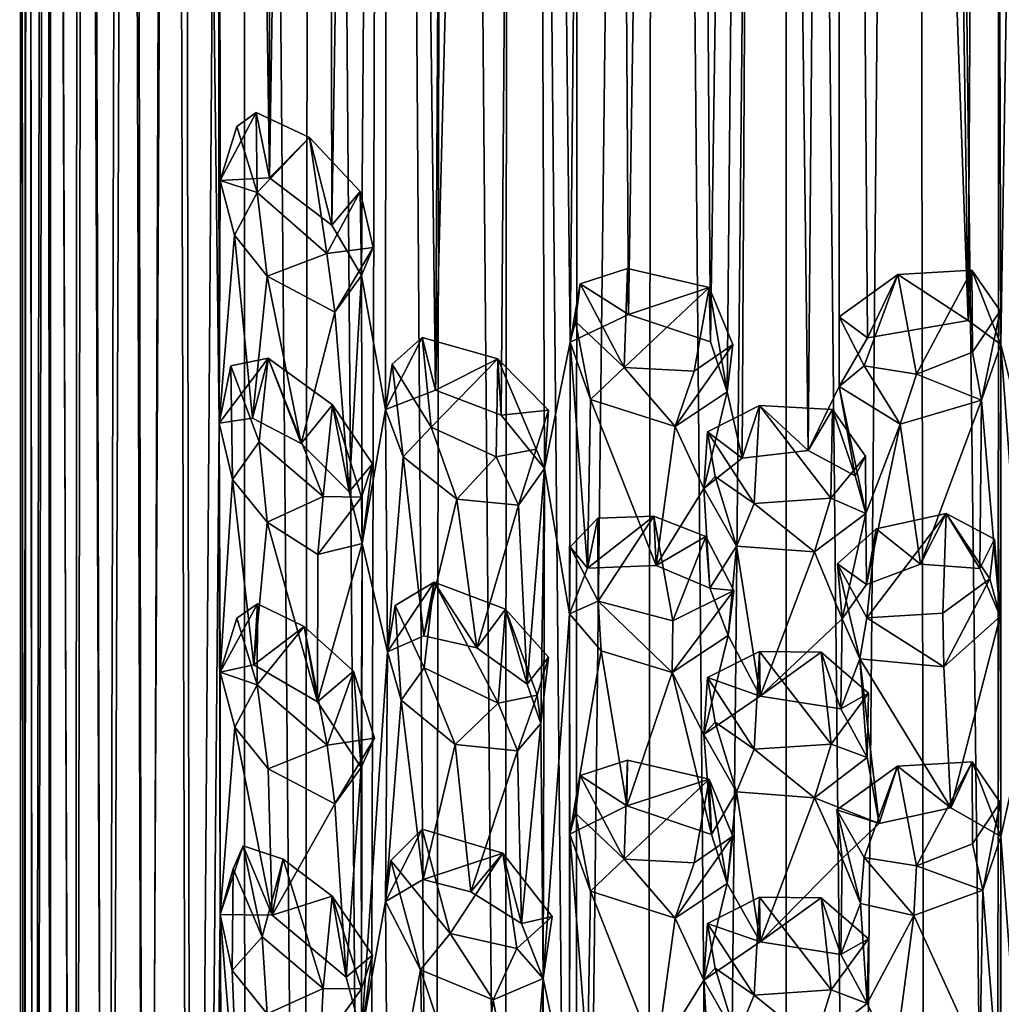
# Model space of a CAD drawing. Units: inches. Extents: x -5.7 to 10, y -4.4 to 4.3.
# Drawn here: x 8.2 to 8.8, y -2 to -1.4 of the extents above; entities that cross this region are included whole.
import ezdxf

# ---------------------------------------------------------------- set-up
doc = ezdxf.new("R2010")
doc.units = ezdxf.units.IN
doc.layers.get('0').update_dxf_attribs({"true_color": 0xc2ced6})

msp = doc.modelspace()

# ---------------------------------------------------------------- linework, layer by layer
for points in [[(8.52748, -2.93936), (8.52924, 1.32777), (8.48694, 1.31714), (8.52748, -2.93936)], [(8.52924, 1.32777), (8.52748, -2.93936), (8.57666, 1.27651), (8.52924, 1.32777)], [(8.78633, -2.93936), (8.78924, 1.3264), (8.73603, 1.27644), (8.78633, -2.93936)], [(8.78924, 1.3264), (8.78633, -2.93936), (8.83004, -2.95062), (8.78924, 1.3264)], [(8.48377, -2.95062), (8.48694, 1.31714), (8.44731, 1.30395), (8.48377, -2.95062)], [(8.48694, 1.31714), (8.48377, -2.95062), (8.52748, -2.93936), (8.48694, 1.31714)], [(8.44087, -2.96541), (8.44731, 1.30395), (8.41064, 1.28861), (8.44087, -2.96541)], [(8.44731, 1.30395), (8.44087, -2.96541), (8.48377, -2.95062), (8.44731, 1.30395)], [(8.39952, -2.98369), (8.41064, 1.28861), (8.36572, 1.26497), (8.39952, -2.98369)], [(8.41064, 1.28861), (8.39952, -2.98369), (8.44087, -2.96541), (8.41064, 1.28861)], [(8.61464, -2.92704), (8.65609, 1.28126), (8.57666, 1.27651), (8.61464, -2.92704)], [(8.61464, -2.92704), (8.6569, -2.9256), (8.65609, 1.28126), (8.61464, -2.92704)], [(8.73603, 1.27644), (8.65609, 1.28126), (8.69917, -2.92704), (8.73603, 1.27644)], [(8.69917, -2.92704), (8.65609, 1.28126), (8.6569, -2.9256), (8.69917, -2.92704)], [(8.52748, -2.93936), (8.57131, -2.93155), (8.57666, 1.27651), (8.52748, -2.93936)], [(8.57666, 1.27651), (8.57131, -2.93155), (8.61464, -2.92704), (8.57666, 1.27651)], [(8.69917, -2.92704), (8.74249, -2.93155), (8.73603, 1.27644), (8.69917, -2.92704)], [(8.74249, -2.93155), (8.78633, -2.93936), (8.73603, 1.27644), (8.74249, -2.93155)], [(8.36043, -3.0053), (8.36572, 1.26497), (8.3231, 1.23631), (8.36043, -3.0053)], [(8.36572, 1.26497), (8.36043, -3.0053), (8.39952, -2.98369), (8.36572, 1.26497)], [(8.3231, 1.23631), (8.28414, 1.20275), (8.29173, -3.05734), (8.3231, 1.23631)], [(8.29173, -3.05734), (8.32431, -3.02997), (8.3231, 1.23631), (8.29173, -3.05734)], [(8.3231, 1.23631), (8.32431, -3.02997), (8.36043, -3.0053), (8.3231, 1.23631)], [(8.28414, 1.20275), (8.2502, 1.1647), (8.26321, -3.08695), (8.28414, 1.20275)], [(8.26321, -3.08695), (8.29173, -3.05734), (8.28414, 1.20275), (8.26321, -3.08695)], [(8.23909, -3.11827), (8.2502, 1.1647), (8.22254, 1.12283), (8.23909, -3.11827)], [(8.26321, -3.08695), (8.2502, 1.1647), (8.23909, -3.11827), (8.26321, -3.08695)], [(8.21957, -3.15077), (8.22254, 1.12283), (8.20219, 1.07809), (8.21957, -3.15077)], [(8.22254, 1.12283), (8.21957, -3.15077), (8.23909, -3.11827), (8.22254, 1.12283)], [(8.20219, 1.07809), (8.18983, 1.03162), (8.19439, -3.2171), (8.20219, 1.07809)], [(8.19439, -3.2171), (8.2047, -3.18389), (8.20219, 1.07809), (8.19439, -3.2171)], [(8.20219, 1.07809), (8.2047, -3.18389), (8.21957, -3.15077), (8.20219, 1.07809)], [(8.18844, -3.24992), (8.18983, 1.03162), (8.18573, 0.98464), (8.18844, -3.24992)], [(8.18844, -3.24992), (8.19439, -3.2171), (8.18983, 1.03162), (8.18844, -3.24992)], [(8.18573, 0.98464), (8.18644, -3.28013), (8.18844, -3.24992), (8.18573, 0.98464)], [(8.18844, -3.31395), (8.18644, -3.28013), (8.18573, 0.98464), (8.18844, -3.31395)], [(8.18573, 0.98464), (8.19061, 0.93344), (8.18844, -3.31395), (8.18573, 0.98464)], [(8.18844, -3.31395), (8.19061, 0.93344), (8.19439, -3.34678), (8.18844, -3.31395)], [(8.19439, -3.34678), (8.19061, 0.93344), (8.20463, 0.88464), (8.19439, -3.34678)], [(8.20463, 0.88464), (8.2047, -3.37998), (8.19439, -3.34678), (8.20463, 0.88464)], [(8.20463, 0.88464), (8.22655, 0.83944), (8.21957, -3.4131), (8.20463, 0.88464)], [(8.21957, -3.4131), (8.2047, -3.37998), (8.20463, 0.88464), (8.21957, -3.4131)], [(8.23909, -3.4456), (8.21957, -3.4131), (8.22655, 0.83944), (8.23909, -3.4456)], [(8.23909, -3.4456), (8.22655, 0.83944), (8.25485, 0.79869), (8.23909, -3.4456)], [(8.25485, 0.79869), (8.26321, -3.47693), (8.23909, -3.4456), (8.25485, 0.79869)], [(8.26321, -3.47693), (8.25485, 0.79869), (8.27853, 0.77213), (8.26321, -3.47693)], [(8.27853, 0.77213), (8.29173, -3.50653), (8.26321, -3.47693), (8.27853, 0.77213)], [(8.30621, 0.74648), (8.30839, -1.6429), (8.27853, 0.77213), (8.30621, 0.74648)], [(8.27853, 0.77213), (8.30839, -1.6429), (8.29173, -3.50653), (8.27853, 0.77213)], [(8.30621, 0.74648), (8.30898, -1.49379), (8.30839, -1.6429), (8.30621, 0.74648)], [(8.30621, 0.74648), (8.33926, -1.49217), (8.30898, -1.49379), (8.30621, 0.74648)], [(8.33787, 0.72223), (8.33926, -1.49217), (8.30621, 0.74648), (8.33787, 0.72223)], [(8.37337, 0.69986), (8.33926, -1.49217), (8.33787, 0.72223), (8.37337, 0.69986)], [(8.37337, 0.69986), (8.37749, -1.52118), (8.33926, -1.49217), (8.37337, 0.69986)], [(8.37337, 0.69986), (8.41241, 0.67985), (8.37749, -1.52118), (8.37337, 0.69986)], [(8.41241, 0.67985), (8.39574, -1.5521), (8.37749, -1.52118), (8.41241, 0.67985)], [(8.39574, -1.5521), (8.41241, 0.67985), (8.41059, -1.63465), (8.39574, -1.5521)], [(8.41241, 0.67985), (8.44136, -1.62275), (8.41059, -1.63465), (8.41241, 0.67985)], [(8.44136, -1.62275), (8.41241, 0.67985), (8.45457, 0.66267), (8.44136, -1.62275)], [(8.45457, 0.66267), (8.49929, 0.64869), (8.44136, -1.62275), (8.45457, 0.66267)], [(8.49929, 0.64869), (8.48162, -1.63801), (8.44136, -1.62275), (8.49929, 0.64869)], [(8.50832, -1.67094), (8.48162, -1.63801), (8.49929, 0.64869), (8.50832, -1.67094)], [(8.52399, -1.59323), (8.50832, -1.67094), (8.49929, 0.64869), (8.52399, -1.59323)], [(8.52399, -1.59323), (8.49929, 0.64869), (8.54593, 0.63822), (8.52399, -1.59323)], [(8.78166, 0.64124), (8.82443, 0.65191), (8.78869, -1.59463), (8.78166, 0.64124)], [(8.82443, 0.65191), (8.80609, -1.66438), (8.78869, -1.59463), (8.82443, 0.65191)], [(8.54593, 0.63822), (8.55984, -1.57614), (8.52399, -1.59323), (8.54593, 0.63822)], [(8.59375, 0.63145), (8.55984, -1.57614), (8.54593, 0.63822), (8.59375, 0.63145)], [(8.73661, 0.63356), (8.78166, 0.64124), (8.76872, -1.57983), (8.73661, 0.63356)], [(8.76872, -1.57983), (8.78166, 0.64124), (8.78869, -1.59463), (8.76872, -1.57983)], [(8.59375, 0.63145), (8.61024, -1.59292), (8.55984, -1.57614), (8.59375, 0.63145)], [(8.64197, 0.62847), (8.61024, -1.59292), (8.59375, 0.63145), (8.64197, 0.62847)], [(8.73661, 0.63356), (8.76872, -1.57983), (8.68983, 0.62922), (8.73661, 0.63356)], [(8.64197, 0.62847), (8.62042, -1.62375), (8.61024, -1.59292), (8.64197, 0.62847)], [(8.62978, -1.66455), (8.62042, -1.62375), (8.64197, 0.62847), (8.62978, -1.66455)], [(8.64197, 0.62847), (8.6703, -1.65975), (8.62978, -1.66455), (8.64197, 0.62847)], [(8.6703, -1.65975), (8.64197, 0.62847), (8.68983, 0.62922), (8.6703, -1.65975)], [(8.68983, 0.62922), (8.6894, -1.62038), (8.6703, -1.65975), (8.68983, 0.62922)], [(8.70667, -1.59061), (8.6894, -1.62038), (8.68983, 0.62922), (8.70667, -1.59061)], [(8.76872, -1.57983), (8.70667, -1.59061), (8.68983, 0.62922), (8.76872, -1.57983)], [(8.33097, -1.45186), (8.30898, -1.49379), (8.33926, -1.49217), (8.33097, -1.45186)], [(8.30898, -1.49379), (8.33097, -1.45186), (8.31923, -1.46055), (8.30898, -1.49379)], [(8.33097, -1.45186), (8.33157, -1.50113), (8.31923, -1.46055), (8.33097, -1.45186)], [(8.3638, -1.46737), (8.33097, -1.45186), (8.33926, -1.49217), (8.3638, -1.46737)], [(8.33157, -1.50113), (8.33097, -1.45186), (8.3638, -1.46737), (8.33157, -1.50113)], [(8.33157, -1.50113), (8.30898, -1.49379), (8.31923, -1.46055), (8.33157, -1.50113)], [(8.3638, -1.46737), (8.37455, -1.5387), (8.33157, -1.50113), (8.3638, -1.46737)], [(8.33926, -1.49217), (8.37749, -1.52118), (8.3638, -1.46737), (8.33926, -1.49217)], [(8.37749, -1.52118), (8.39504, -1.50043), (8.3638, -1.46737), (8.37749, -1.52118)], [(8.39504, -1.50043), (8.37455, -1.5387), (8.3638, -1.46737), (8.39504, -1.50043)], [(8.31783, -1.5274), (8.30839, -1.6429), (8.30898, -1.49379), (8.31783, -1.5274)], [(8.33157, -1.50113), (8.31783, -1.5274), (8.30898, -1.49379), (8.33157, -1.50113)], [(8.33157, -1.50113), (8.3379, -1.55268), (8.31783, -1.5274), (8.33157, -1.50113)], [(8.33157, -1.50113), (8.37455, -1.5387), (8.3379, -1.55268), (8.33157, -1.50113)], [(8.37455, -1.5387), (8.39504, -1.50043), (8.40295, -1.53496), (8.37455, -1.5387)], [(8.37749, -1.52118), (8.39574, -1.5521), (8.39504, -1.50043), (8.37749, -1.52118)], [(8.39574, -1.5521), (8.40295, -1.53496), (8.39504, -1.50043), (8.39574, -1.5521)], [(8.31783, -1.5274), (8.32884, -1.63986), (8.30839, -1.6429), (8.31783, -1.5274)], [(8.3379, -1.55268), (8.32884, -1.63986), (8.31783, -1.5274), (8.3379, -1.55268)], [(8.40295, -1.53496), (8.37934, -1.57468), (8.37455, -1.5387), (8.40295, -1.53496)], [(8.37934, -1.57468), (8.40295, -1.53496), (8.39574, -1.5521), (8.37934, -1.57468)], [(8.37934, -1.57468), (8.3379, -1.55268), (8.37455, -1.5387), (8.37934, -1.57468)], [(8.55984, -1.57614), (8.55919, -1.54791), (8.53027, -1.55739), (8.55984, -1.57614)], [(8.55919, -1.54791), (8.55725, -1.60884), (8.53027, -1.55739), (8.55919, -1.54791)], [(8.55725, -1.60884), (8.55919, -1.54791), (8.60939, -1.55949), (8.55725, -1.60884)], [(8.60939, -1.55949), (8.55919, -1.54791), (8.55984, -1.57614), (8.60939, -1.55949)], [(8.77095, -1.5488), (8.72533, -1.5516), (8.76872, -1.57983), (8.77095, -1.5488)], [(8.72533, -1.5516), (8.77095, -1.5488), (8.73679, -1.61289), (8.72533, -1.5516)], [(8.77122, -1.59939), (8.73679, -1.61289), (8.77095, -1.5488), (8.77122, -1.59939)], [(8.77095, -1.5488), (8.76872, -1.57983), (8.78869, -1.59463), (8.77095, -1.5488)], [(8.77095, -1.5488), (8.78869, -1.59463), (8.78832, -1.57395), (8.77095, -1.5488)], [(8.77095, -1.5488), (8.78832, -1.57395), (8.77122, -1.59939), (8.77095, -1.5488)], [(8.32884, -1.63986), (8.3379, -1.55268), (8.35878, -1.65559), (8.32884, -1.63986)], [(8.3379, -1.55268), (8.37934, -1.57468), (8.35878, -1.65559), (8.3379, -1.55268)], [(8.37934, -1.57468), (8.39574, -1.5521), (8.38829, -1.68525), (8.37934, -1.57468)], [(8.38829, -1.68525), (8.39574, -1.5521), (8.39616, -1.71693), (8.38829, -1.68525)], [(8.41059, -1.63465), (8.39616, -1.71693), (8.39574, -1.5521), (8.41059, -1.63465)], [(8.72533, -1.5516), (8.68943, -1.57754), (8.70667, -1.59061), (8.72533, -1.5516)], [(8.72533, -1.5516), (8.70481, -1.60766), (8.68943, -1.57754), (8.72533, -1.5516)], [(8.73679, -1.61289), (8.70481, -1.60766), (8.72533, -1.5516), (8.73679, -1.61289)], [(8.76872, -1.57983), (8.72533, -1.5516), (8.70667, -1.59061), (8.76872, -1.57983)], [(8.53027, -1.55739), (8.52399, -1.59323), (8.55984, -1.57614), (8.53027, -1.55739)], [(8.53027, -1.55739), (8.52739, -1.58038), (8.52399, -1.59323), (8.53027, -1.55739)], [(8.55725, -1.60884), (8.52739, -1.58038), (8.53027, -1.55739), (8.55725, -1.60884)], [(8.60939, -1.55949), (8.60025, -1.61107), (8.55725, -1.60884), (8.60939, -1.55949)], [(8.60939, -1.55949), (8.55984, -1.57614), (8.61024, -1.59292), (8.60939, -1.55949)], [(8.62392, -1.59469), (8.60025, -1.61107), (8.60939, -1.55949), (8.62392, -1.59469)], [(8.62392, -1.59469), (8.60939, -1.55949), (8.62042, -1.62375), (8.62392, -1.59469)], [(8.60939, -1.55949), (8.61024, -1.59292), (8.62042, -1.62375), (8.60939, -1.55949)], [(8.78832, -1.57395), (8.77676, -1.62882), (8.77122, -1.59939), (8.78832, -1.57395)], [(8.78832, -1.57395), (8.78869, -1.59463), (8.77676, -1.62882), (8.78832, -1.57395)], [(8.37934, -1.57468), (8.38829, -1.68525), (8.35878, -1.65559), (8.37934, -1.57468)], [(8.68943, -1.57754), (8.6894, -1.62038), (8.70667, -1.59061), (8.68943, -1.57754)], [(8.68943, -1.57754), (8.70481, -1.60766), (8.6894, -1.62038), (8.68943, -1.57754)], [(8.52399, -1.59323), (8.52739, -1.58038), (8.53645, -1.62847), (8.52399, -1.59323)], [(8.52739, -1.58038), (8.55725, -1.60884), (8.53645, -1.62847), (8.52739, -1.58038)], [(8.41059, -1.63465), (8.44136, -1.62275), (8.43312, -1.59029), (8.41059, -1.63465)], [(8.41059, -1.63465), (8.43312, -1.59029), (8.41453, -1.60676), (8.41059, -1.63465)], [(8.43862, -1.6455), (8.41453, -1.60676), (8.43312, -1.59029), (8.43862, -1.6455)], [(8.43312, -1.59029), (8.44136, -1.62275), (8.47966, -1.60351), (8.43312, -1.59029)], [(8.43862, -1.6455), (8.43312, -1.59029), (8.47966, -1.60351), (8.43862, -1.6455)], [(8.52399, -1.59323), (8.52354, -1.7602), (8.50832, -1.67094), (8.52399, -1.59323)], [(8.53473, -1.73216), (8.52354, -1.7602), (8.52399, -1.59323), (8.53473, -1.73216)], [(8.53645, -1.62847), (8.53473, -1.73216), (8.52399, -1.59323), (8.53645, -1.62847)], [(8.62392, -1.59469), (8.62042, -1.62375), (8.58859, -1.64502), (8.62392, -1.59469)], [(8.58859, -1.64502), (8.60025, -1.61107), (8.62392, -1.59469), (8.58859, -1.64502)], [(8.78836, -1.76185), (8.77676, -1.62882), (8.78869, -1.59463), (8.78836, -1.76185)], [(8.78836, -1.76185), (8.78869, -1.59463), (8.78874, -1.89711), (8.78836, -1.76185)], [(8.80554, -1.82151), (8.78869, -1.59463), (8.80609, -1.66438), (8.80554, -1.82151)], [(8.78869, -1.59463), (8.80554, -1.82151), (8.78874, -1.89711), (8.78869, -1.59463)], [(8.3385, -1.60295), (8.30839, -1.6429), (8.32884, -1.63986), (8.3385, -1.60295)], [(8.3385, -1.60295), (8.31547, -1.60766), (8.30839, -1.6429), (8.3385, -1.60295)], [(8.3385, -1.60295), (8.33292, -1.65447), (8.31547, -1.60766), (8.3385, -1.60295)], [(8.32884, -1.63986), (8.35878, -1.65559), (8.3385, -1.60295), (8.32884, -1.63986)], [(8.37215, -1.68818), (8.33292, -1.65447), (8.3385, -1.60295), (8.37215, -1.68818)], [(8.37793, -1.63173), (8.3385, -1.60295), (8.35878, -1.65559), (8.37793, -1.63173)], [(8.3385, -1.60295), (8.37793, -1.63173), (8.37215, -1.68818), (8.3385, -1.60295)], [(8.47966, -1.60351), (8.47848, -1.66369), (8.43862, -1.6455), (8.47966, -1.60351)], [(8.44136, -1.62275), (8.48162, -1.63801), (8.47966, -1.60351), (8.44136, -1.62275)], [(8.47966, -1.60351), (8.50321, -1.65894), (8.47848, -1.66369), (8.47966, -1.60351)], [(8.47966, -1.60351), (8.48162, -1.63801), (8.51062, -1.63503), (8.47966, -1.60351)], [(8.50321, -1.65894), (8.47966, -1.60351), (8.51062, -1.63503), (8.50321, -1.65894)], [(8.73679, -1.61289), (8.77122, -1.59939), (8.77676, -1.62882), (8.73679, -1.61289)], [(8.30839, -1.6429), (8.31547, -1.60766), (8.31652, -1.67753), (8.30839, -1.6429)], [(8.33292, -1.65447), (8.31652, -1.67753), (8.31547, -1.60766), (8.33292, -1.65447)], [(8.41453, -1.60676), (8.42149, -1.66371), (8.41059, -1.63465), (8.41453, -1.60676)], [(8.41453, -1.60676), (8.43862, -1.6455), (8.42149, -1.66371), (8.41453, -1.60676)], [(8.53645, -1.62847), (8.55725, -1.60884), (8.58859, -1.64502), (8.53645, -1.62847)], [(8.58859, -1.64502), (8.55725, -1.60884), (8.60025, -1.61107), (8.58859, -1.64502)], [(8.72679, -1.64358), (8.6894, -1.62038), (8.70481, -1.60766), (8.72679, -1.64358)], [(8.73679, -1.61289), (8.72679, -1.64358), (8.70481, -1.60766), (8.73679, -1.61289)], [(8.77676, -1.62882), (8.72679, -1.64358), (8.73679, -1.61289), (8.77676, -1.62882)], [(8.6703, -1.65975), (8.6894, -1.62038), (8.69914, -1.67532), (8.6703, -1.65975)], [(8.69914, -1.67532), (8.6894, -1.62038), (8.70572, -1.69862), (8.69914, -1.67532)], [(8.72679, -1.64358), (8.70572, -1.69862), (8.6894, -1.62038), (8.72679, -1.64358)], [(8.53645, -1.62847), (8.57697, -1.73045), (8.53473, -1.73216), (8.53645, -1.62847)], [(8.53645, -1.62847), (8.58859, -1.64502), (8.57697, -1.73045), (8.53645, -1.62847)], [(8.60616, -1.68315), (8.58859, -1.64502), (8.62042, -1.62375), (8.60616, -1.68315)], [(8.62042, -1.62375), (8.62978, -1.66455), (8.60616, -1.68315), (8.62042, -1.62375)], [(8.37793, -1.63173), (8.35878, -1.65559), (8.38829, -1.68525), (8.37793, -1.63173)], [(8.39581, -1.68852), (8.37215, -1.68818), (8.37793, -1.63173), (8.39581, -1.68852)], [(8.37793, -1.63173), (8.38829, -1.68525), (8.40255, -1.66804), (8.37793, -1.63173)], [(8.40255, -1.66804), (8.39581, -1.68852), (8.37793, -1.63173), (8.40255, -1.66804)], [(8.41177, -1.7837), (8.39616, -1.71693), (8.41059, -1.63465), (8.41177, -1.7837)], [(8.42149, -1.66371), (8.41177, -1.7837), (8.41059, -1.63465), (8.42149, -1.66371)], [(8.60851, -1.64826), (8.62978, -1.66455), (8.64038, -1.6322), (8.60851, -1.64826)], [(8.64038, -1.6322), (8.63703, -1.69235), (8.60851, -1.64826), (8.64038, -1.6322)], [(8.62978, -1.66455), (8.6703, -1.65975), (8.64038, -1.6322), (8.62978, -1.66455)], [(8.68427, -1.68914), (8.63703, -1.69235), (8.64038, -1.6322), (8.68427, -1.68914)], [(8.68528, -1.63463), (8.64038, -1.6322), (8.6703, -1.65975), (8.68528, -1.63463)], [(8.64038, -1.6322), (8.68528, -1.63463), (8.68427, -1.68914), (8.64038, -1.6322)], [(8.6703, -1.65975), (8.69914, -1.67532), (8.68528, -1.63463), (8.6703, -1.65975)], [(8.68427, -1.68914), (8.68528, -1.63463), (8.70543, -1.66331), (8.68427, -1.68914)], [(8.70543, -1.66331), (8.68528, -1.63463), (8.69914, -1.67532), (8.70543, -1.66331)], [(8.72679, -1.64358), (8.77676, -1.62882), (8.73938, -1.72967), (8.72679, -1.64358)], [(8.77676, -1.62882), (8.77576, -1.73227), (8.73938, -1.72967), (8.77676, -1.62882)], [(8.77576, -1.73227), (8.77676, -1.62882), (8.78836, -1.76185), (8.77576, -1.73227)], [(8.48162, -1.63801), (8.50832, -1.67094), (8.51062, -1.63503), (8.48162, -1.63801)], [(8.51062, -1.63503), (8.50832, -1.67094), (8.50321, -1.65894), (8.51062, -1.63503)], [(8.30894, -1.94509), (8.29173, -3.50653), (8.30839, -1.6429), (8.30894, -1.94509)], [(8.30893, -1.79602), (8.30839, -1.6429), (8.31652, -1.67753), (8.30893, -1.79602)], [(8.30894, -1.94509), (8.30839, -1.6429), (8.30893, -1.79602), (8.30894, -1.94509)], [(8.43862, -1.6455), (8.45432, -1.68976), (8.42149, -1.66371), (8.43862, -1.6455)], [(8.45432, -1.68976), (8.43862, -1.6455), (8.47848, -1.66369), (8.45432, -1.68976)], [(8.58859, -1.64502), (8.60616, -1.68315), (8.57697, -1.73045), (8.58859, -1.64502)], [(8.7061, -1.74224), (8.70572, -1.69862), (8.72679, -1.64358), (8.7061, -1.74224)], [(8.7061, -1.74224), (8.72679, -1.64358), (8.73938, -1.72967), (8.7061, -1.74224)], [(8.60616, -1.68315), (8.62978, -1.66455), (8.60851, -1.64826), (8.60616, -1.68315)], [(8.60851, -1.64826), (8.61314, -1.67569), (8.60616, -1.68315), (8.60851, -1.64826)], [(8.63703, -1.69235), (8.61314, -1.67569), (8.60851, -1.64826), (8.63703, -1.69235)], [(8.33292, -1.65447), (8.33788, -1.70385), (8.31652, -1.67753), (8.33292, -1.65447)], [(8.33292, -1.65447), (8.37215, -1.68818), (8.33788, -1.70385), (8.33292, -1.65447)], [(8.47848, -1.66369), (8.50321, -1.65894), (8.49221, -1.69338), (8.47848, -1.66369)], [(8.50321, -1.65894), (8.50832, -1.67094), (8.49221, -1.69338), (8.50321, -1.65894)], [(8.42149, -1.66371), (8.43406, -1.77367), (8.41177, -1.7837), (8.42149, -1.66371)], [(8.45432, -1.68976), (8.43406, -1.77367), (8.42149, -1.66371), (8.45432, -1.68976)], [(8.47848, -1.66369), (8.49221, -1.69338), (8.45432, -1.68976), (8.47848, -1.66369)], [(8.70572, -1.69862), (8.68427, -1.68914), (8.70543, -1.66331), (8.70572, -1.69862)], [(8.70572, -1.69862), (8.70543, -1.66331), (8.69914, -1.67532), (8.70572, -1.69862)], [(8.38829, -1.68525), (8.39616, -1.71693), (8.40255, -1.66804), (8.38829, -1.68525)], [(8.40255, -1.66804), (8.39616, -1.71693), (8.39581, -1.68852), (8.40255, -1.66804)], [(8.50832, -1.67094), (8.49762, -1.80341), (8.49221, -1.69338), (8.50832, -1.67094)], [(8.50832, -1.67094), (8.50608, -1.8276), (8.49762, -1.80341), (8.50832, -1.67094)], [(8.50608, -1.8276), (8.50832, -1.67094), (8.50735, -1.98447), (8.50608, -1.8276)], [(8.50735, -1.98447), (8.50832, -1.67094), (8.52354, -1.7602), (8.50735, -1.98447)], [(8.62626, -1.71855), (8.60616, -1.68315), (8.61314, -1.67569), (8.62626, -1.71855)], [(8.61314, -1.67569), (8.63703, -1.69235), (8.62626, -1.71855), (8.61314, -1.67569)], [(8.30893, -1.79602), (8.31652, -1.67753), (8.32963, -1.79165), (8.30893, -1.79602)], [(8.31652, -1.67753), (8.33788, -1.70385), (8.32963, -1.79165), (8.31652, -1.67753)], [(8.60978, -1.74439), (8.57697, -1.73045), (8.60616, -1.68315), (8.60978, -1.74439)], [(8.60616, -1.68315), (8.62626, -1.71855), (8.60978, -1.74439), (8.60616, -1.68315)], [(8.36891, -1.72371), (8.33788, -1.70385), (8.37215, -1.68818), (8.36891, -1.72371)], [(8.39581, -1.68852), (8.36891, -1.72371), (8.37215, -1.68818), (8.39581, -1.68852)], [(8.36891, -1.72371), (8.39581, -1.68852), (8.39616, -1.71693), (8.36891, -1.72371)], [(8.68427, -1.68914), (8.67419, -1.72221), (8.63703, -1.69235), (8.68427, -1.68914)], [(8.70572, -1.69862), (8.67419, -1.72221), (8.68427, -1.68914), (8.70572, -1.69862)], [(8.43406, -1.77367), (8.45432, -1.68976), (8.4666, -1.78115), (8.43406, -1.77367)], [(8.45432, -1.68976), (8.49221, -1.69338), (8.4666, -1.78115), (8.45432, -1.68976)], [(8.49221, -1.69338), (8.49762, -1.80341), (8.4666, -1.78115), (8.49221, -1.69338)], [(8.67419, -1.72221), (8.62626, -1.71855), (8.63703, -1.69235), (8.67419, -1.72221)], [(8.52396, -1.7191), (8.53473, -1.73216), (8.54106, -1.70141), (8.52396, -1.7191)], [(8.54106, -1.70141), (8.54123, -1.75238), (8.52396, -1.7191), (8.54106, -1.70141)], [(8.53473, -1.73216), (8.57697, -1.73045), (8.57548, -1.70014), (8.53473, -1.73216)], [(8.57548, -1.70014), (8.54106, -1.70141), (8.53473, -1.73216), (8.57548, -1.70014)], [(8.57548, -1.70014), (8.54123, -1.75238), (8.54106, -1.70141), (8.57548, -1.70014)], [(8.5871, -1.7645), (8.54123, -1.75238), (8.57548, -1.70014), (8.5871, -1.7645)], [(8.60747, -1.71269), (8.57548, -1.70014), (8.57697, -1.73045), (8.60747, -1.71269)], [(8.57548, -1.70014), (8.60747, -1.71269), (8.5871, -1.7645), (8.57548, -1.70014)], [(8.67419, -1.72221), (8.70572, -1.69862), (8.69122, -1.76333), (8.67419, -1.72221)], [(8.69122, -1.76333), (8.70572, -1.69862), (8.7061, -1.74224), (8.69122, -1.76333)], [(8.70638, -1.76274), (8.71202, -1.70792), (8.75504, -1.69852), (8.70638, -1.76274)], [(8.75504, -1.69852), (8.75309, -1.75979), (8.70638, -1.76274), (8.75504, -1.69852)], [(8.73938, -1.72967), (8.75504, -1.69852), (8.71202, -1.70792), (8.73938, -1.72967)], [(8.77576, -1.73227), (8.75504, -1.69852), (8.73938, -1.72967), (8.77576, -1.73227)], [(8.75504, -1.69852), (8.78201, -1.73871), (8.75309, -1.75979), (8.75504, -1.69852)], [(8.78489, -1.71423), (8.75504, -1.69852), (8.77576, -1.73227), (8.78489, -1.71423)], [(8.78201, -1.73871), (8.75504, -1.69852), (8.78489, -1.71423), (8.78201, -1.73871)], [(8.36876, -1.8143), (8.32963, -1.79165), (8.33788, -1.70385), (8.36876, -1.8143)], [(8.33788, -1.70385), (8.36891, -1.72371), (8.36876, -1.8143), (8.33788, -1.70385)], [(8.57697, -1.73045), (8.60978, -1.74439), (8.60747, -1.71269), (8.57697, -1.73045)], [(8.60747, -1.71269), (8.62451, -1.74581), (8.5871, -1.7645), (8.60747, -1.71269)], [(8.62451, -1.74581), (8.60747, -1.71269), (8.60978, -1.74439), (8.62451, -1.74581)], [(8.68838, -1.72943), (8.7061, -1.74224), (8.71202, -1.70792), (8.68838, -1.72943)], [(8.71202, -1.70792), (8.70638, -1.76274), (8.68838, -1.72943), (8.71202, -1.70792)], [(8.7061, -1.74224), (8.73938, -1.72967), (8.71202, -1.70792), (8.7061, -1.74224)], [(8.36876, -1.8143), (8.39616, -1.71693), (8.39563, -1.85465), (8.36876, -1.8143)], [(8.39616, -1.71693), (8.36876, -1.8143), (8.36891, -1.72371), (8.39616, -1.71693)], [(8.39616, -1.71693), (8.39582, -2.01863), (8.39563, -1.85465), (8.39616, -1.71693)], [(8.39616, -1.71693), (8.41177, -1.7837), (8.39582, -2.01863), (8.39616, -1.71693)], [(8.54123, -1.75238), (8.52354, -1.7602), (8.52396, -1.7191), (8.54123, -1.75238)], [(8.52396, -1.7191), (8.52354, -1.7602), (8.53473, -1.73216), (8.52396, -1.7191)], [(8.62114, -1.7736), (8.60978, -1.74439), (8.62626, -1.71855), (8.62114, -1.7736)], [(8.64084, -1.81085), (8.62114, -1.7736), (8.62626, -1.71855), (8.64084, -1.81085)], [(8.62626, -1.71855), (8.67419, -1.72221), (8.64084, -1.81085), (8.62626, -1.71855)], [(8.78836, -1.76185), (8.78489, -1.71423), (8.77576, -1.73227), (8.78836, -1.76185)], [(8.78201, -1.73871), (8.78489, -1.71423), (8.78836, -1.76185), (8.78201, -1.73871)], [(8.64084, -1.81085), (8.67419, -1.72221), (8.69122, -1.76333), (8.64084, -1.81085)], [(8.68838, -1.72943), (8.69122, -1.76333), (8.7061, -1.74224), (8.68838, -1.72943)], [(8.68838, -1.72943), (8.70638, -1.76274), (8.70209, -1.78787), (8.68838, -1.72943)], [(8.70209, -1.78787), (8.69122, -1.76333), (8.68838, -1.72943), (8.70209, -1.78787)], [(8.44049, -1.74068), (8.41177, -1.7837), (8.43406, -1.77367), (8.44049, -1.74068)], [(8.44049, -1.74068), (8.41641, -1.75521), (8.41177, -1.7837), (8.44049, -1.74068)], [(8.44049, -1.74068), (8.43439, -1.79353), (8.41641, -1.75521), (8.44049, -1.74068)], [(8.43406, -1.77367), (8.4666, -1.78115), (8.44049, -1.74068), (8.43406, -1.77367)], [(8.47974, -1.81514), (8.43439, -1.79353), (8.44049, -1.74068), (8.47974, -1.81514)], [(8.48431, -1.75732), (8.44049, -1.74068), (8.4666, -1.78115), (8.48431, -1.75732)], [(8.44049, -1.74068), (8.48431, -1.75732), (8.47974, -1.81514), (8.44049, -1.74068)], [(8.75361, -1.79276), (8.75309, -1.75979), (8.78201, -1.73871), (8.75361, -1.79276)], [(8.78201, -1.73871), (8.78836, -1.76185), (8.75361, -1.79276), (8.78201, -1.73871)], [(8.58672, -1.79639), (8.62451, -1.74581), (8.62114, -1.7736), (8.58672, -1.79639)], [(8.5871, -1.7645), (8.62451, -1.74581), (8.58672, -1.79639), (8.5871, -1.7645)], [(8.60978, -1.74439), (8.62114, -1.7736), (8.62451, -1.74581), (8.60978, -1.74439)], [(8.3318, -1.75411), (8.30893, -1.79602), (8.32963, -1.79165), (8.3318, -1.75411)], [(8.30893, -1.79602), (8.3318, -1.75411), (8.31923, -1.76289), (8.30893, -1.79602)], [(8.3318, -1.75411), (8.33175, -1.80383), (8.31923, -1.76289), (8.3318, -1.75411)], [(8.36045, -1.76799), (8.3318, -1.75411), (8.32963, -1.79165), (8.36045, -1.76799)], [(8.36045, -1.76799), (8.33175, -1.80383), (8.3318, -1.75411), (8.36045, -1.76799)], [(8.41177, -1.7837), (8.41641, -1.75521), (8.42021, -1.81339), (8.41177, -1.7837)], [(8.43439, -1.79353), (8.42021, -1.81339), (8.41641, -1.75521), (8.43439, -1.79353)], [(8.54123, -1.75238), (8.54304, -1.78306), (8.52354, -1.7602), (8.54123, -1.75238)], [(8.54123, -1.75238), (8.58672, -1.79639), (8.54304, -1.78306), (8.54123, -1.75238)], [(8.54123, -1.75238), (8.5871, -1.7645), (8.58672, -1.79639), (8.54123, -1.75238)], [(8.49762, -1.80341), (8.48431, -1.75732), (8.4666, -1.78115), (8.49762, -1.80341)], [(8.48431, -1.75732), (8.50369, -1.81022), (8.47974, -1.81514), (8.48431, -1.75732)], [(8.48431, -1.75732), (8.49762, -1.80341), (8.51079, -1.78689), (8.48431, -1.75732)], [(8.50369, -1.81022), (8.48431, -1.75732), (8.51079, -1.78689), (8.50369, -1.81022)], [(8.50735, -1.98447), (8.52354, -1.7602), (8.52354, -2.06254), (8.50735, -1.98447)], [(8.52392, -1.89575), (8.52354, -2.06254), (8.52354, -1.7602), (8.52392, -1.89575)], [(8.52354, -1.7602), (8.54304, -1.78306), (8.52392, -1.89575), (8.52354, -1.7602)], [(8.70638, -1.76274), (8.75309, -1.75979), (8.75361, -1.79276), (8.70638, -1.76274)], [(8.78836, -1.76185), (8.7579, -1.87946), (8.75361, -1.79276), (8.78836, -1.76185)], [(8.78836, -1.76185), (8.78874, -1.89711), (8.7579, -1.87946), (8.78836, -1.76185)], [(8.33175, -1.80383), (8.30893, -1.79602), (8.31923, -1.76289), (8.33175, -1.80383)], [(8.36876, -1.8143), (8.36045, -1.76799), (8.32963, -1.79165), (8.36876, -1.8143)], [(8.37475, -1.84103), (8.33175, -1.80383), (8.36045, -1.76799), (8.37475, -1.84103)], [(8.36876, -1.8143), (8.39084, -1.79556), (8.36045, -1.76799), (8.36876, -1.8143)], [(8.36045, -1.76799), (8.39084, -1.79556), (8.37475, -1.84103), (8.36045, -1.76799)], [(8.69036, -1.8186), (8.64084, -1.81085), (8.69122, -1.76333), (8.69036, -1.8186)], [(8.69122, -1.76333), (8.70209, -1.78787), (8.69036, -1.8186), (8.69122, -1.76333)], [(8.70638, -1.76274), (8.75361, -1.79276), (8.70209, -1.78787), (8.70638, -1.76274)], [(8.60616, -1.83437), (8.58672, -1.79639), (8.62114, -1.7736), (8.60616, -1.83437)], [(8.62114, -1.7736), (8.64084, -1.81085), (8.60616, -1.83437), (8.62114, -1.7736)], [(8.41177, -1.7837), (8.41053, -1.93717), (8.39582, -2.01863), (8.41177, -1.7837)], [(8.42021, -1.81339), (8.41053, -1.93717), (8.41177, -1.7837), (8.42021, -1.81339)], [(8.52392, -1.89575), (8.54304, -1.78306), (8.55883, -1.87838), (8.52392, -1.89575)], [(8.54304, -1.78306), (8.58672, -1.79639), (8.55883, -1.87838), (8.54304, -1.78306)], [(8.60852, -1.79946), (8.64084, -1.81085), (8.64038, -1.78338), (8.60852, -1.79946)], [(8.64038, -1.78338), (8.63703, -1.84353), (8.60852, -1.79946), (8.64038, -1.78338)], [(8.68436, -1.84032), (8.63703, -1.84353), (8.64038, -1.78338), (8.68436, -1.84032)], [(8.6782, -1.78377), (8.64038, -1.78338), (8.64084, -1.81085), (8.6782, -1.78377)], [(8.64038, -1.78338), (8.6782, -1.78377), (8.68436, -1.84032), (8.64038, -1.78338)], [(8.6782, -1.78377), (8.64084, -1.81085), (8.69036, -1.8186), (8.6782, -1.78377)], [(8.70732, -1.80894), (8.6782, -1.78377), (8.69036, -1.8186), (8.70732, -1.80894)], [(8.68436, -1.84032), (8.6782, -1.78377), (8.70732, -1.80894), (8.68436, -1.84032)], [(8.49762, -1.80341), (8.50608, -1.8276), (8.51079, -1.78689), (8.49762, -1.80341)], [(8.51079, -1.78689), (8.50608, -1.8276), (8.50369, -1.81022), (8.51079, -1.78689)], [(8.69036, -1.8186), (8.70209, -1.78787), (8.70654, -1.84866), (8.69036, -1.8186)], [(8.70209, -1.78787), (8.75361, -1.79276), (8.7579, -1.87946), (8.70209, -1.78787)], [(8.7579, -1.87946), (8.71397, -1.88919), (8.70209, -1.78787), (8.7579, -1.87946)], [(8.70654, -1.84866), (8.70209, -1.78787), (8.71397, -1.88919), (8.70654, -1.84866)], [(8.3179, -1.82992), (8.30894, -1.94509), (8.30893, -1.79602), (8.3179, -1.82992)], [(8.33175, -1.80383), (8.3179, -1.82992), (8.30893, -1.79602), (8.33175, -1.80383)], [(8.36876, -1.8143), (8.39563, -1.85465), (8.39084, -1.79556), (8.36876, -1.8143)], [(8.37475, -1.84103), (8.39084, -1.79556), (8.4038, -1.83679), (8.37475, -1.84103)], [(8.39563, -1.85465), (8.4038, -1.83679), (8.39084, -1.79556), (8.39563, -1.85465)], [(8.43439, -1.79353), (8.45345, -1.84061), (8.42021, -1.81339), (8.43439, -1.79353)], [(8.45345, -1.84061), (8.43439, -1.79353), (8.47974, -1.81514), (8.45345, -1.84061)], [(8.6109, -1.89585), (8.55883, -1.87838), (8.58672, -1.79639), (8.6109, -1.89585)], [(8.58672, -1.79639), (8.60616, -1.83437), (8.6109, -1.89585), (8.58672, -1.79639)], [(8.33175, -1.80383), (8.33844, -1.85547), (8.3179, -1.82992), (8.33175, -1.80383)], [(8.33175, -1.80383), (8.37475, -1.84103), (8.33844, -1.85547), (8.33175, -1.80383)], [(8.60616, -1.83437), (8.64084, -1.81085), (8.60852, -1.79946), (8.60616, -1.83437)], [(8.60852, -1.79946), (8.61314, -1.82686), (8.60616, -1.83437), (8.60852, -1.79946)], [(8.63703, -1.84353), (8.61314, -1.82686), (8.60852, -1.79946), (8.63703, -1.84353)], [(8.47974, -1.81514), (8.50369, -1.81022), (8.4916, -1.84443), (8.47974, -1.81514)], [(8.50369, -1.81022), (8.50608, -1.8276), (8.4916, -1.84443), (8.50369, -1.81022)], [(8.70654, -1.84866), (8.68436, -1.84032), (8.70732, -1.80894), (8.70654, -1.84866)], [(8.70732, -1.80894), (8.69036, -1.8186), (8.70654, -1.84866), (8.70732, -1.80894)], [(8.42021, -1.81339), (8.43368, -1.92368), (8.41053, -1.93717), (8.42021, -1.81339)], [(8.45345, -1.84061), (8.43368, -1.92368), (8.42021, -1.81339), (8.45345, -1.84061)], [(8.47974, -1.81514), (8.4916, -1.84443), (8.45345, -1.84061), (8.47974, -1.81514)], [(8.80509, -2.11845), (8.78874, -1.89711), (8.80554, -1.82151), (8.80509, -2.11845)], [(8.49407, -1.95061), (8.4916, -1.84443), (8.50608, -1.8276), (8.49407, -1.95061)], [(8.50735, -1.98447), (8.49407, -1.95061), (8.50608, -1.8276), (8.50735, -1.98447)], [(8.62629, -1.8697), (8.60616, -1.83437), (8.61314, -1.82686), (8.62629, -1.8697)], [(8.61314, -1.82686), (8.63703, -1.84353), (8.62629, -1.8697), (8.61314, -1.82686)], [(8.30894, -1.94509), (8.3179, -1.82992), (8.3408, -1.94562), (8.30894, -1.94509)], [(8.33844, -1.85547), (8.3408, -1.94562), (8.3179, -1.82992), (8.33844, -1.85547)], [(8.60616, -1.83437), (8.62629, -1.8697), (8.6109, -1.89585), (8.60616, -1.83437)], [(8.4038, -1.83679), (8.3793, -1.877), (8.37475, -1.84103), (8.4038, -1.83679)], [(8.3793, -1.877), (8.4038, -1.83679), (8.39563, -1.85465), (8.3793, -1.877)], [(8.45345, -1.84061), (8.46301, -1.9312), (8.43368, -1.92368), (8.45345, -1.84061)], [(8.4916, -1.84443), (8.46301, -1.9312), (8.45345, -1.84061), (8.4916, -1.84443)], [(8.68436, -1.84032), (8.67419, -1.87339), (8.63703, -1.84353), (8.68436, -1.84032)], [(8.70654, -1.84866), (8.67419, -1.87339), (8.68436, -1.84032), (8.70654, -1.84866)], [(8.3793, -1.877), (8.33844, -1.85547), (8.37475, -1.84103), (8.3793, -1.877)], [(8.49407, -1.95061), (8.46301, -1.9312), (8.4916, -1.84443), (8.49407, -1.95061)], [(8.67419, -1.87339), (8.62629, -1.8697), (8.63703, -1.84353), (8.67419, -1.87339)], [(8.55883, -1.87838), (8.55918, -1.85027), (8.53026, -1.85975), (8.55883, -1.87838)], [(8.55918, -1.85027), (8.55725, -1.91119), (8.53026, -1.85975), (8.55918, -1.85027)], [(8.55725, -1.91119), (8.55918, -1.85027), (8.60947, -1.86187), (8.55725, -1.91119)], [(8.60947, -1.86187), (8.55918, -1.85027), (8.55883, -1.87838), (8.60947, -1.86187)], [(8.67419, -1.87339), (8.70654, -1.84866), (8.71397, -1.88919), (8.67419, -1.87339)], [(8.77105, -1.85115), (8.72518, -1.85397), (8.7579, -1.87946), (8.77105, -1.85115)], [(8.72518, -1.85397), (8.77105, -1.85115), (8.73679, -1.91523), (8.72518, -1.85397)], [(8.77122, -1.90173), (8.73679, -1.91523), (8.77105, -1.85115), (8.77122, -1.90173)], [(8.77105, -1.85115), (8.7579, -1.87946), (8.78874, -1.89711), (8.77105, -1.85115)], [(8.77105, -1.85115), (8.78874, -1.89711), (8.78832, -1.87629), (8.77105, -1.85115)], [(8.77105, -1.85115), (8.78832, -1.87629), (8.77122, -1.90173), (8.77105, -1.85115)], [(8.33844, -1.85547), (8.3793, -1.877), (8.3408, -1.94562), (8.33844, -1.85547)], [(8.39563, -1.85465), (8.38633, -1.98375), (8.3793, -1.877), (8.39563, -1.85465)], [(8.39582, -2.01863), (8.38633, -1.98375), (8.39563, -1.85465), (8.39582, -2.01863)], [(8.72518, -1.85397), (8.6879, -1.88083), (8.71397, -1.88919), (8.72518, -1.85397)], [(8.72518, -1.85397), (8.70481, -1.91001), (8.6879, -1.88083), (8.72518, -1.85397)], [(8.73679, -1.91523), (8.70481, -1.91001), (8.72518, -1.85397), (8.73679, -1.91523)], [(8.7579, -1.87946), (8.72518, -1.85397), (8.71397, -1.88919), (8.7579, -1.87946)], [(8.53026, -1.85975), (8.52392, -1.89575), (8.55883, -1.87838), (8.53026, -1.85975)], [(8.53026, -1.85975), (8.52739, -1.88272), (8.52392, -1.89575), (8.53026, -1.85975)], [(8.55725, -1.91119), (8.52739, -1.88272), (8.53026, -1.85975), (8.55725, -1.91119)], [(8.60947, -1.86187), (8.60025, -1.91342), (8.55725, -1.91119), (8.60947, -1.86187)], [(8.60947, -1.86187), (8.55883, -1.87838), (8.6109, -1.89585), (8.60947, -1.86187)], [(8.62392, -1.89704), (8.60025, -1.91342), (8.60947, -1.86187), (8.62392, -1.89704)], [(8.62392, -1.89704), (8.60947, -1.86187), (8.62042, -1.92609), (8.62392, -1.89704)], [(8.60947, -1.86187), (8.6109, -1.89585), (8.62042, -1.92609), (8.60947, -1.86187)], [(8.62042, -1.92609), (8.6109, -1.89585), (8.62629, -1.8697), (8.62042, -1.92609)], [(8.64083, -1.96203), (8.62042, -1.92609), (8.62629, -1.8697), (8.64083, -1.96203)], [(8.62629, -1.8697), (8.67419, -1.87339), (8.64083, -1.96203), (8.62629, -1.8697)], [(8.38633, -1.98375), (8.3408, -1.94562), (8.3793, -1.877), (8.38633, -1.98375)], [(8.67419, -1.87339), (8.69114, -1.91077), (8.64083, -1.96203), (8.67419, -1.87339)], [(8.69114, -1.91077), (8.67419, -1.87339), (8.71397, -1.88919), (8.69114, -1.91077)], [(8.78832, -1.87629), (8.77754, -1.93017), (8.77122, -1.90173), (8.78832, -1.87629)], [(8.78832, -1.87629), (8.78874, -1.89711), (8.77754, -1.93017), (8.78832, -1.87629)], [(8.52392, -1.89575), (8.52739, -1.88272), (8.5365, -1.93084), (8.52392, -1.89575)], [(8.52739, -1.88272), (8.55725, -1.91119), (8.5365, -1.93084), (8.52739, -1.88272)], [(8.71397, -1.88919), (8.6879, -1.88083), (8.69114, -1.91077), (8.71397, -1.88919)], [(8.70249, -1.93846), (8.69114, -1.91077), (8.6879, -1.88083), (8.70249, -1.93846)], [(8.6879, -1.88083), (8.70481, -1.91001), (8.70249, -1.93846), (8.6879, -1.88083)], [(8.41053, -1.93717), (8.43368, -1.92368), (8.43299, -1.89263), (8.41053, -1.93717)], [(8.41053, -1.93717), (8.43299, -1.89263), (8.41389, -1.91189), (8.41053, -1.93717)], [(8.45024, -1.95682), (8.41389, -1.91189), (8.43299, -1.89263), (8.45024, -1.95682)], [(8.43299, -1.89263), (8.43368, -1.92368), (8.48272, -1.90735), (8.43299, -1.89263)], [(8.45024, -1.95682), (8.43299, -1.89263), (8.48272, -1.90735), (8.45024, -1.95682)], [(8.52392, -1.89575), (8.53473, -2.0345), (8.52354, -2.06254), (8.52392, -1.89575)], [(8.5365, -1.93084), (8.53473, -2.0345), (8.52392, -1.89575), (8.5365, -1.93084)], [(8.62392, -1.89704), (8.62042, -1.92609), (8.5886, -1.94736), (8.62392, -1.89704)], [(8.5886, -1.94736), (8.60025, -1.91342), (8.62392, -1.89704), (8.5886, -1.94736)], [(8.77754, -1.93017), (8.78874, -1.89711), (8.78836, -2.06419), (8.77754, -1.93017)], [(8.78874, -1.89711), (8.78874, -2.19945), (8.78836, -2.06419), (8.78874, -1.89711)], [(8.78874, -1.89711), (8.80509, -2.11845), (8.78874, -2.19945), (8.78874, -1.89711)], [(8.32297, -1.90294), (8.30894, -1.94509), (8.3408, -1.94562), (8.32297, -1.90294)], [(8.30894, -1.94509), (8.32297, -1.90294), (8.31685, -1.91705), (8.30894, -1.94509)], [(8.32297, -1.90294), (8.33468, -1.95885), (8.31685, -1.91705), (8.32297, -1.90294)], [(8.3408, -1.94562), (8.34762, -1.91107), (8.32297, -1.90294), (8.3408, -1.94562)], [(8.34762, -1.91107), (8.33468, -1.95885), (8.32297, -1.90294), (8.34762, -1.91107)], [(8.73679, -1.91523), (8.77122, -1.90173), (8.77754, -1.93017), (8.73679, -1.91523)], [(8.37214, -1.99055), (8.33468, -1.95885), (8.34762, -1.91107), (8.37214, -1.99055)], [(8.37771, -1.93395), (8.34762, -1.91107), (8.3408, -1.94562), (8.37771, -1.93395)], [(8.34762, -1.91107), (8.37771, -1.93395), (8.37214, -1.99055), (8.34762, -1.91107)], [(8.41389, -1.91189), (8.43201, -1.97917), (8.41053, -1.93717), (8.41389, -1.91189)], [(8.45024, -1.95682), (8.43201, -1.97917), (8.41389, -1.91189), (8.45024, -1.95682)], [(8.46301, -1.9312), (8.48272, -1.90735), (8.43368, -1.92368), (8.46301, -1.9312)], [(8.48272, -1.90735), (8.49126, -1.96595), (8.45024, -1.95682), (8.48272, -1.90735)], [(8.49407, -1.95061), (8.48272, -1.90735), (8.46301, -1.9312), (8.49407, -1.95061)], [(8.48272, -1.90735), (8.49407, -1.95061), (8.51287, -1.94637), (8.48272, -1.90735)], [(8.49126, -1.96595), (8.48272, -1.90735), (8.51287, -1.94637), (8.49126, -1.96595)], [(8.5365, -1.93084), (8.55725, -1.91119), (8.5886, -1.94736), (8.5365, -1.93084)], [(8.5886, -1.94736), (8.55725, -1.91119), (8.60025, -1.91342), (8.5886, -1.94736)], [(8.69114, -1.91077), (8.69036, -1.96978), (8.64083, -1.96203), (8.69114, -1.91077)], [(8.69036, -1.96978), (8.69114, -1.91077), (8.70249, -1.93846), (8.69036, -1.96978)], [(8.7353, -1.94572), (8.70249, -1.93846), (8.70481, -1.91001), (8.7353, -1.94572)], [(8.70481, -1.91001), (8.73679, -1.91523), (8.7353, -1.94572), (8.70481, -1.91001)], [(8.30894, -1.94509), (8.31685, -1.91705), (8.3163, -1.97956), (8.30894, -1.94509)], [(8.33468, -1.95885), (8.3163, -1.97956), (8.31685, -1.91705), (8.33468, -1.95885)], [(8.77754, -1.93017), (8.7353, -1.94572), (8.73679, -1.91523), (8.77754, -1.93017)], [(8.53473, -2.0345), (8.5365, -1.93084), (8.57697, -2.0328), (8.53473, -2.0345)], [(8.5886, -1.94736), (8.57697, -2.0328), (8.5365, -1.93084), (8.5886, -1.94736)], [(8.60616, -1.98557), (8.5886, -1.94736), (8.62042, -1.92609), (8.60616, -1.98557)], [(8.62042, -1.92609), (8.64083, -1.96203), (8.60616, -1.98557), (8.62042, -1.92609)], [(8.7353, -1.94572), (8.77754, -1.93017), (8.77578, -2.03459), (8.7353, -1.94572)], [(8.77578, -2.03459), (8.77754, -1.93017), (8.78836, -2.06419), (8.77578, -2.03459)], [(8.3408, -1.94562), (8.38633, -1.98375), (8.37771, -1.93395), (8.3408, -1.94562)], [(8.39581, -1.99086), (8.37214, -1.99055), (8.37771, -1.93395), (8.39581, -1.99086)], [(8.37771, -1.93395), (8.38633, -1.98375), (8.4025, -1.97022), (8.37771, -1.93395)], [(8.4025, -1.97022), (8.39581, -1.99086), (8.37771, -1.93395), (8.4025, -1.97022)], [(8.39582, -2.01863), (8.41053, -1.93717), (8.41177, -2.08605), (8.39582, -2.01863)], [(8.41053, -1.93717), (8.43201, -1.97917), (8.41177, -2.08605), (8.41053, -1.93717)], [(8.60852, -1.95064), (8.64083, -1.96203), (8.64038, -1.93455), (8.60852, -1.95064)], [(8.64038, -1.93455), (8.63703, -1.9947), (8.60852, -1.95064), (8.64038, -1.93455)], [(8.68436, -1.99149), (8.63703, -1.9947), (8.64038, -1.93455), (8.68436, -1.99149)], [(8.6782, -1.93494), (8.64038, -1.93455), (8.64083, -1.96203), (8.6782, -1.93494)], [(8.64038, -1.93455), (8.6782, -1.93494), (8.68436, -1.99149), (8.64038, -1.93455)], [(8.6782, -1.93494), (8.64083, -1.96203), (8.69036, -1.96978), (8.6782, -1.93494)], [(8.70732, -1.96011), (8.6782, -1.93494), (8.69036, -1.96978), (8.70732, -1.96011)], [(8.68436, -1.99149), (8.6782, -1.93494), (8.70732, -1.96011), (8.68436, -1.99149)], [(8.70654, -1.99985), (8.69036, -1.96978), (8.70249, -1.93846), (8.70654, -1.99985)], [(8.70249, -1.93846), (8.7353, -1.94572), (8.70654, -1.99985), (8.70249, -1.93846)], [(8.30894, -1.94509), (8.30894, -2.24743), (8.29173, -3.50653), (8.30894, -1.94509)], [(8.30894, -1.94509), (8.3163, -1.97956), (8.32075, -2.09087), (8.30894, -1.94509)], [(8.30995, -2.10503), (8.30894, -1.94509), (8.32075, -2.09087), (8.30995, -2.10503)], [(8.30894, -1.94509), (8.30995, -2.10503), (8.30894, -2.24743), (8.30894, -1.94509)], [(8.51287, -1.94637), (8.50735, -1.98447), (8.49126, -1.96595), (8.51287, -1.94637)], [(8.49407, -1.95061), (8.50735, -1.98447), (8.51287, -1.94637), (8.49407, -1.95061)], [(8.5886, -1.94736), (8.60616, -1.98557), (8.57697, -2.0328), (8.5886, -1.94736)], [(8.7353, -1.94572), (8.72365, -2.03439), (8.70654, -1.99985), (8.7353, -1.94572)], [(8.7353, -1.94572), (8.77578, -2.03459), (8.72365, -2.03439), (8.7353, -1.94572)], [(8.60616, -1.98557), (8.64083, -1.96203), (8.60852, -1.95064), (8.60616, -1.98557)], [(8.60852, -1.95064), (8.61314, -1.97804), (8.60616, -1.98557), (8.60852, -1.95064)], [(8.63703, -1.9947), (8.61314, -1.97804), (8.60852, -1.95064), (8.63703, -1.9947)], [(8.33468, -1.95885), (8.33788, -2.0062), (8.3163, -1.97956), (8.33468, -1.95885)], [(8.33468, -1.95885), (8.37214, -1.99055), (8.33788, -2.0062), (8.33468, -1.95885)], [(8.47671, -1.99753), (8.43201, -1.97917), (8.45024, -1.95682), (8.47671, -1.99753)], [(8.45024, -1.95682), (8.49126, -1.96595), (8.47671, -1.99753), (8.45024, -1.95682)], [(8.70654, -1.99985), (8.68436, -1.99149), (8.70732, -1.96011), (8.70654, -1.99985)], [(8.70732, -1.96011), (8.69036, -1.96978), (8.70654, -1.99985), (8.70732, -1.96011)], [(8.47671, -1.99753), (8.49126, -1.96595), (8.50735, -1.98447), (8.47671, -1.99753)], [(8.38633, -1.98375), (8.39582, -2.01863), (8.4025, -1.97022), (8.38633, -1.98375)], [(8.4025, -1.97022), (8.39582, -2.01863), (8.39581, -1.99086), (8.4025, -1.97022)], [(8.33788, -2.0062), (8.32075, -2.09087), (8.3163, -1.97956), (8.33788, -2.0062)], [(8.43406, -2.07602), (8.41177, -2.08605), (8.43201, -1.97917), (8.43406, -2.07602)], [(8.43201, -1.97917), (8.47671, -1.99753), (8.46661, -2.0835), (8.43201, -1.97917)], [(8.43201, -1.97917), (8.46661, -2.0835), (8.43406, -2.07602), (8.43201, -1.97917)], [(8.62628, -2.0209), (8.60616, -1.98557), (8.61314, -1.97804), (8.62628, -2.0209)], [(8.61314, -1.97804), (8.63703, -1.9947), (8.62628, -2.0209), (8.61314, -1.97804)], [(8.47671, -1.99753), (8.50735, -1.98447), (8.49762, -2.10575), (8.47671, -1.99753)], [(8.50735, -1.98447), (8.50608, -2.12994), (8.49762, -2.10575), (8.50735, -1.98447)], [(8.50735, -1.98447), (8.50673, -2.28127), (8.50608, -2.12994), (8.50735, -1.98447)], [(8.50735, -1.98447), (8.52354, -2.06254), (8.50673, -2.28127), (8.50735, -1.98447)], [(8.60978, -2.04674), (8.57697, -2.0328), (8.60616, -1.98557), (8.60978, -2.04674)], [(8.60616, -1.98557), (8.62628, -2.0209), (8.60978, -2.04674), (8.60616, -1.98557)], [(8.37032, -2.02659), (8.33788, -2.0062), (8.37214, -1.99055), (8.37032, -2.02659)], [(8.39581, -1.99086), (8.37032, -2.02659), (8.37214, -1.99055), (8.39581, -1.99086)], [(8.37032, -2.02659), (8.39581, -1.99086), (8.39582, -2.01863), (8.37032, -2.02659)], [(8.68436, -1.99149), (8.67419, -2.02456), (8.63703, -1.9947), (8.68436, -1.99149)], [(8.70654, -1.99985), (8.67419, -2.02456), (8.68436, -1.99149), (8.70654, -1.99985)], [(8.47671, -1.99753), (8.49762, -2.10575), (8.46661, -2.0835), (8.47671, -1.99753)], [(8.67419, -2.02456), (8.62628, -2.0209), (8.63703, -1.9947), (8.67419, -2.02456)], [(8.67419, -2.02456), (8.70654, -1.99985), (8.72365, -2.03439), (8.67419, -2.02456)]]:
    msp.add_lwpolyline(points)

doc.saveas('drawing.dxf')
